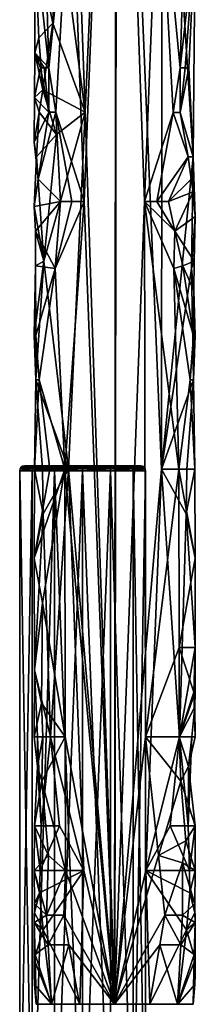
# Model space of a CAD drawing. Extents: x -38 to 76, y -186 to 393.
# Drawn here: x 56 to 67, y 41 to 102 of the extents above; entities that cross this region are included whole.
import ezdxf

# ---------------------------------------------------------------- set-up
doc = ezdxf.new("R2010")
doc.units = 0
doc.header["$MEASUREMENT"] = 0

msp = doc.modelspace()

# ---------------------------------------------------------------- linework, layer by layer
for points in [[(60.176819, 95.964172, -52.155106), (59.183666, 123.668961, -51.599026), (62.138535, 140.276978, -52.499561)], [(62.098587, 140.277008, -42.499641), (59.298347, 112.585876, -43.305477), (60.110535, 90.425102, -42.870384)], [(62.098587, 140.277008, -42.499641), (60.110535, 90.425102, -42.870384), (61.978508, 40.595425, -42.499916)], [(62.018456, 40.595402, -52.49984), (60.176819, 95.964172, -52.155106), (62.138535, 140.276978, -52.499561)], [(61.978508, 40.595425, -42.499916), (63.850761, 90.423935, -42.855442), (62.098587, 140.277008, -42.499641)], [(62.138535, 140.276978, -52.499561), (64.89312, 73.812012, -51.576115), (62.018456, 40.595402, -52.49984)], [(63.850761, 90.423935, -42.855442), (64.707848, 112.57608, -43.283867), (62.098587, 140.277008, -42.499641)], [(62.138535, 140.276978, -52.499561), (64.942459, 123.651154, -51.576019), (64.89312, 73.812012, -51.576115)], [(60.176819, 95.964172, -52.155106), (58.478104, 108.893173, -51.035309), (59.183666, 123.668961, -51.599026)], [(64.942459, 123.651154, -51.576019), (66.86792, 93.191803, -48.64204), (64.89312, 73.812012, -51.576115)], [(66.998703, 107.035027, -47.855042), (66.86792, 93.191803, -48.64204), (64.942459, 123.651154, -51.576019)], [(59.298347, 112.585876, -43.305477), (57.6124, 109.818069, -45.130424), (57.913685, 98.735489, -44.623192)], [(58.354664, 95.965126, -44.079319), (59.298347, 112.585876, -43.305477), (57.913685, 98.735489, -44.623192)], [(60.110535, 90.425102, -42.870384), (59.298347, 112.585876, -43.305477), (58.354664, 95.965126, -44.079319)], [(65.62072, 95.961189, -44.050293), (64.707848, 112.57608, -43.283867), (63.850761, 90.423935, -42.855442)], [(66.069527, 98.729828, -44.590611), (64.707848, 112.57608, -43.283867), (65.62072, 95.961189, -44.050293)], [(66.069527, 98.729828, -44.590611), (66.399033, 109.804497, -45.095322), (64.707848, 112.57608, -43.283867)], [(57.913685, 98.735489, -44.623192), (57.6124, 109.818069, -45.130424), (57.026997, 107.048027, -47.894878)], [(66.998703, 107.035027, -47.855042), (66.399033, 109.804497, -45.095322), (66.069527, 98.729828, -44.590611)], [(57.026997, 107.048027, -47.894878), (58.478104, 108.893173, -51.035309), (58.15617, 101.505608, -50.691177)], [(58.15617, 101.505608, -50.691177), (58.478104, 108.893173, -51.035309), (60.176819, 95.964172, -52.155106)], [(57.026997, 107.048027, -47.894878), (58.15617, 101.505608, -50.691177), (57.296165, 100.58284, -49.182301)], [(57.026997, 107.048027, -47.894878), (57.055012, 99.659576, -46.786343), (57.913685, 98.735489, -44.623192)], [(57.296165, 100.58284, -49.182301), (57.055012, 99.659576, -46.786343), (57.026997, 107.048027, -47.894878)], [(66.998703, 107.035027, -47.855042), (66.069527, 98.729828, -44.590611), (66.362968, 98.729614, -45.052143)], [(66.998703, 107.035027, -47.855042), (66.362968, 98.729614, -45.052143), (66.599281, 98.729416, -45.531502)], [(66.599281, 98.729416, -45.531502), (66.86792, 93.191803, -48.64204), (66.998703, 107.035027, -47.855042)], [(57.296165, 100.58284, -49.182301), (58.15617, 101.505608, -50.691177), (57.547676, 97.350601, -49.770794)], [(57.547676, 97.350601, -49.770794), (58.15617, 101.505608, -50.691177), (60.176819, 95.964172, -52.155106)], [(57.547676, 97.350601, -49.770794), (57.055012, 99.659576, -46.786343), (57.296165, 100.58284, -49.182301)], [(57.030857, 96.889221, -48.036144), (57.055012, 99.659576, -46.786343), (57.547676, 97.350601, -49.770794)], [(57.39146, 98.735886, -45.568287), (57.055012, 99.659576, -46.786343), (57.030857, 96.889221, -48.036144)], [(57.913685, 98.735489, -44.623192), (57.055012, 99.659576, -46.786343), (57.62394, 98.735687, -45.087055)], [(57.62394, 98.735687, -45.087055), (57.055012, 99.659576, -46.786343), (57.39146, 98.735886, -45.568287)], [(57.39146, 98.735886, -45.568287), (57.030857, 96.889221, -48.036144), (57.923073, 95.965332, -44.607449)], [(57.62394, 98.735687, -45.087055), (57.39146, 98.735886, -45.568287), (57.923073, 95.965332, -44.607449)], [(57.913685, 98.735489, -44.623192), (57.62394, 98.735687, -45.087055), (57.923073, 95.965332, -44.607449)], [(58.354664, 95.965126, -44.079319), (57.913685, 98.735489, -44.623192), (57.923073, 95.965332, -44.607449)], [(66.056618, 95.960976, -44.574955), (66.069527, 98.729828, -44.590611), (65.62072, 95.961189, -44.050293)], [(66.362968, 98.729614, -45.052143), (66.069527, 98.729828, -44.590611), (66.056618, 95.960976, -44.574955)], [(66.599281, 98.729416, -45.531502), (66.362968, 98.729614, -45.052143), (66.056618, 95.960976, -44.574955)], [(66.056618, 95.960976, -44.574955), (66.86792, 93.191803, -48.64204), (66.599281, 98.729416, -45.531502)], [(57.030857, 96.889221, -48.036144), (57.547676, 97.350601, -49.770794), (57.319542, 95.965736, -49.254799)], [(57.547676, 97.350601, -49.770794), (58.38475, 94.580139, -50.953152), (57.319542, 95.965736, -49.254799)], [(60.176819, 95.964172, -52.155106), (58.38475, 94.580139, -50.953152), (57.547676, 97.350601, -49.770794)], [(57.923073, 95.965332, -44.607449), (57.030857, 96.889221, -48.036144), (57.007614, 94.119179, -47.235825)], [(57.030857, 96.889221, -48.036144), (57.319542, 95.965736, -49.254799), (57.007614, 94.119179, -47.235825)], [(57.007614, 94.119179, -47.235825), (57.319542, 95.965736, -49.254799), (57.141705, 93.195793, -48.680897)], [(57.007614, 94.119179, -47.235825), (57.252045, 91.810822, -45.93153), (57.923073, 95.965332, -44.607449)], [(57.319542, 95.965736, -49.254799), (58.38475, 94.580139, -50.953152), (57.141705, 93.195793, -48.680897)], [(57.923073, 95.965332, -44.607449), (57.252045, 91.810822, -45.93153), (58.354664, 95.965126, -44.079319)], [(58.354664, 95.965126, -44.079319), (57.252045, 91.810822, -45.93153), (58.629078, 90.425529, -43.806412)], [(59.134426, 73.812119, -51.599121), (57.602425, 86.733109, -49.882355), (60.176819, 95.964172, -52.155106)], [(57.602425, 86.733109, -49.882355), (58.38475, 94.580139, -50.953152), (60.176819, 95.964172, -52.155106)], [(60.110535, 90.425102, -42.870384), (58.354664, 95.965126, -44.079319), (59.345802, 90.425308, -43.262142)], [(59.345802, 90.425308, -43.262142), (58.354664, 95.965126, -44.079319), (58.629078, 90.425529, -43.806412)], [(59.134426, 73.812119, -51.599121), (60.176819, 95.964172, -52.155106), (62.018456, 40.595402, -52.49984)], [(64.618599, 90.423714, -43.241077), (65.62072, 95.961189, -44.050293), (63.850761, 90.423935, -42.855442)], [(64.618599, 90.423714, -43.241077), (66.547752, 93.191917, -45.421795), (65.62072, 95.961189, -44.050293)], [(65.62072, 95.961189, -44.050293), (66.547752, 93.191917, -45.421795), (66.056618, 95.960976, -44.574955)], [(66.056618, 95.960976, -44.574955), (66.547752, 93.191917, -45.421795), (66.86792, 93.191803, -48.64204)], [(57.141705, 93.195793, -48.680897), (58.38475, 94.580139, -50.953152), (57.602425, 86.733109, -49.882355)], [(57.141705, 93.195793, -48.680897), (57.252045, 91.810822, -45.93153), (57.007614, 94.119179, -47.235825)], [(57.602425, 86.733109, -49.882355), (57.004333, 90.118256, -47.271828), (57.141705, 93.195793, -48.680897)], [(57.004333, 90.118256, -47.271828), (57.252045, 91.810822, -45.93153), (57.141705, 93.195793, -48.680897)], [(65.339653, 90.4235, -43.779602), (66.547752, 93.191917, -45.421795), (64.618599, 90.423714, -43.241077)], [(64.89312, 73.812012, -51.576115), (66.86792, 93.191803, -48.64204), (66.761162, 86.270035, -49.021156)], [(66.734566, 91.807442, -45.89365), (66.547752, 93.191917, -45.421795), (65.339653, 90.4235, -43.779602)], [(66.86792, 93.191803, -48.64204), (66.547752, 93.191917, -45.421795), (66.734566, 91.807442, -45.89365)], [(66.86792, 93.191803, -48.64204), (66.734566, 91.807442, -45.89365), (66.877106, 91.038345, -46.401382)], [(66.761162, 86.270035, -49.021156), (66.86792, 93.191803, -48.64204), (66.998779, 89.500175, -47.463001)], [(66.86792, 93.191803, -48.64204), (66.877106, 91.038345, -46.401382), (66.998779, 89.500175, -47.463001)], [(58.629078, 90.425529, -43.806412), (57.252045, 91.810822, -45.93153), (57.004333, 90.118256, -47.271828)], [(66.877106, 91.038345, -46.401382), (66.734566, 91.807442, -45.89365), (65.339653, 90.4235, -43.779602)], [(65.732765, 88.57753, -44.174831), (66.877106, 91.038345, -46.401382), (65.339653, 90.4235, -43.779602)], [(66.998779, 89.500175, -47.463001), (66.877106, 91.038345, -46.401382), (65.732765, 88.57753, -44.174831)], [(58.629078, 90.425529, -43.806412), (57.004333, 90.118256, -47.271828), (57.086548, 88.57959, -46.567192)], [(57.086548, 88.57959, -46.567192), (57.004333, 90.118256, -47.271828), (57.602425, 86.733109, -49.882355)], [(58.629078, 90.425529, -43.806412), (57.086548, 88.57959, -46.567192), (58.30336, 86.271515, -44.131405)], [(58.629078, 90.425529, -43.806412), (58.30336, 86.271515, -44.131405), (59.345802, 90.425308, -43.262142)], [(59.345802, 90.425308, -43.262142), (58.30336, 86.271515, -44.131405), (60.110535, 90.425102, -42.870384)], [(60.110535, 90.425102, -42.870384), (58.30336, 86.271515, -44.131405), (58.902168, 73.812141, -43.573284)], [(61.978508, 40.595425, -42.499916), (60.110535, 90.425102, -42.870384), (58.902168, 73.812141, -43.573284)], [(61.978508, 40.595425, -42.499916), (63.902588, 57.203964, -42.876869), (63.850761, 90.423935, -42.855442)], [(63.850761, 90.423935, -42.855442), (63.902588, 57.203964, -42.876869), (65.985382, 73.812004, -44.483994)], [(65.985382, 73.812004, -44.483994), (65.666214, 86.270264, -44.10199), (63.850761, 90.423935, -42.855442)], [(63.850761, 90.423935, -42.855442), (65.732765, 88.57753, -44.174831), (64.618599, 90.423714, -43.241077)], [(65.666214, 86.270264, -44.10199), (65.732765, 88.57753, -44.174831), (63.850761, 90.423935, -42.855442)], [(64.618599, 90.423714, -43.241077), (65.732765, 88.57753, -44.174831), (65.339653, 90.4235, -43.779602)], [(66.998779, 89.500175, -47.463001), (65.732765, 88.57753, -44.174831), (66.928352, 86.731529, -46.666771)], [(66.761162, 86.270035, -49.021156), (66.998779, 89.500175, -47.463001), (66.928352, 86.731529, -46.666771)], [(57.091282, 86.425529, -46.540169), (57.086548, 88.57959, -46.567192), (57.602425, 86.733109, -49.882355)], [(58.30336, 86.271515, -44.131405), (57.086548, 88.57959, -46.567192), (57.091282, 86.425529, -46.540169)], [(66.22612, 86.423958, -44.830662), (65.732765, 88.57753, -44.174831), (65.666214, 86.270264, -44.10199)], [(66.928352, 86.731529, -46.666771), (65.732765, 88.57753, -44.174831), (66.22612, 86.423958, -44.830662)], [(57.013477, 82.118011, -47.894882), (57.602425, 86.733109, -49.882355), (57.107315, 79.349152, -48.541504)], [(57.013477, 82.118011, -47.894882), (57.091282, 86.425529, -46.540169), (57.602425, 86.733109, -49.882355)], [(57.10165, 82.118011, -46.486217), (57.091282, 86.425529, -46.540169), (57.013477, 82.118011, -47.894882)], [(58.30336, 86.271515, -44.131405), (57.091282, 86.425529, -46.540169), (57.10165, 82.118011, -46.486217)], [(57.307034, 79.349159, -45.768387), (58.30336, 86.271515, -44.131405), (57.10165, 82.118011, -46.486217)], [(57.107315, 79.349152, -48.541504), (57.602425, 86.733109, -49.882355), (59.134426, 73.812119, -51.599121)], [(58.902168, 73.812141, -43.573284), (58.30336, 86.271515, -44.131405), (57.307034, 79.349159, -45.768387)], [(64.89312, 73.812012, -51.576115), (66.761162, 86.270035, -49.021156), (66.896027, 79.348663, -48.502399)], [(66.22612, 86.423958, -44.830662), (65.666214, 86.270264, -44.10199), (66.885658, 82.117119, -46.447132)], [(66.674156, 79.348679, -45.730965), (65.666214, 86.270264, -44.10199), (65.985382, 73.812004, -44.483994)], [(66.885658, 82.117119, -46.447132), (65.666214, 86.270264, -44.10199), (66.674156, 79.348679, -45.730965)], [(66.928352, 86.731529, -46.666771), (66.22612, 86.423958, -44.830662), (66.904854, 84.885757, -48.460575)], [(66.904854, 84.885757, -48.460575), (66.22612, 86.423958, -44.830662), (66.885658, 82.117119, -46.447132)], [(66.761162, 86.270035, -49.021156), (66.928352, 86.731529, -46.666771), (66.904854, 84.885757, -48.460575)], [(66.896027, 79.348663, -48.502399), (66.761162, 86.270035, -49.021156), (66.904854, 84.885757, -48.460575)], [(66.985085, 82.117111, -47.855045), (66.904854, 84.885757, -48.460575), (66.885658, 82.117119, -46.447132)], [(66.896027, 79.348663, -48.502399), (66.904854, 84.885757, -48.460575), (66.985085, 82.117111, -47.855045)], [(57.10165, 82.118011, -46.486217), (57.013477, 82.118011, -47.894882), (57.107315, 79.349152, -48.541504)], [(57.307034, 79.349159, -45.768387), (57.10165, 82.118011, -46.486217), (57.107315, 79.349152, -48.541504)], [(66.896027, 79.348663, -48.502399), (66.885658, 82.117119, -46.447132), (66.674156, 79.348679, -45.730965)], [(66.985085, 82.117111, -47.855045), (66.885658, 82.117119, -46.447132), (66.896027, 79.348663, -48.502399)], [(57.985535, 73.812157, -44.515953), (57.307034, 79.349159, -45.768387), (57.019775, 73.812164, -47.02803)], [(57.307034, 79.349159, -45.768387), (57.107315, 79.349152, -48.541504), (57.019775, 73.812164, -47.02803)], [(57.019775, 73.812164, -47.02803), (57.107315, 79.349152, -48.541504), (57.528717, 73.812157, -49.742619)], [(57.528717, 73.812157, -49.742619), (57.107315, 79.349152, -48.541504), (59.134426, 73.812119, -51.599121)], [(58.902168, 73.812141, -43.573284), (57.307034, 79.349159, -45.768387), (57.985535, 73.812157, -44.515953)], [(64.89312, 73.812012, -51.576115), (66.896027, 79.348663, -48.502399), (66.483948, 73.811981, -49.706844)], [(66.971184, 73.811981, -46.988277), (66.674156, 79.348679, -45.730965), (65.985382, 73.812004, -44.483994)], [(66.483948, 73.811981, -49.706844), (66.896027, 79.348663, -48.502399), (66.971184, 73.811981, -46.988277)], [(66.896027, 79.348663, -48.502399), (66.674156, 79.348679, -45.730965), (66.971184, 73.811981, -46.988277)], [(56.291134, 73.991249, 48.340351), (56.196465, 73.926208, 46.620739), (56.19632, 73.926132, 48.361965)], [(57.027805, 73.991241, 49.870117), (56.291134, 73.991249, 48.340351), (56.19632, 73.926132, 48.361965)], [(57.027805, 73.991241, 49.870117), (56.19632, 73.926132, 48.361965), (56.951683, 73.926125, 49.930832)], [(56.291279, 73.991325, 46.642334), (56.952087, 73.926346, 45.051804), (56.196465, 73.926208, 46.620739)], [(56.291134, 73.991249, 48.340351), (56.291279, 73.991325, 46.642334), (56.196465, 73.926208, 46.620739)], [(56.291134, 73.991249, 48.340351), (56.403152, 74.014061, 48.314743), (56.40329, 74.01413, 46.667931)], [(56.291134, 73.991249, 48.340351), (56.40329, 74.01413, 46.667931), (56.291279, 73.991325, 46.642334)], [(56.291134, 73.991249, 48.340351), (57.117523, 74.014046, 49.7985), (56.403152, 74.014061, 48.314743)], [(57.027805, 73.991241, 49.870117), (57.117523, 74.014046, 49.7985), (56.291134, 73.991249, 48.340351)], [(56.291279, 73.991325, 46.642334), (56.40329, 74.01413, 46.667931), (57.028202, 73.991463, 45.112503)], [(56.291279, 73.991325, 46.642334), (57.028202, 73.991463, 45.112503), (56.952087, 73.926346, 45.051804)], [(56.403152, 74.014061, 48.314743), (63.618622, 74.014732, 46.667599), (56.40329, 74.01413, 46.667931)], [(57.117523, 74.014046, 49.7985), (63.618622, 74.014732, 46.667599), (56.403152, 74.014061, 48.314743)], [(56.40329, 74.01413, 46.667931), (63.618622, 74.014732, 46.667599), (62.904251, 74.01474, 45.183842)], [(56.40329, 74.01413, 46.667931), (62.904251, 74.01474, 45.183842), (57.117905, 74.014259, 45.184105)], [(57.028202, 73.991463, 45.112503), (56.40329, 74.01413, 46.667931), (57.117905, 74.014259, 45.184105)], [(58.355186, 73.991302, 50.928692), (57.027805, 73.991241, 49.870117), (56.951683, 73.926125, 49.930832)], [(58.355186, 73.991302, 50.928692), (56.951683, 73.926125, 49.930832), (58.312969, 73.926186, 51.016411)], [(57.028202, 73.991463, 45.112503), (58.313557, 73.926514, 43.966103), (56.952087, 73.926346, 45.051804)], [(58.355186, 73.991302, 50.928692), (57.117523, 74.014046, 49.7985), (57.027805, 73.991241, 49.870117)], [(57.028202, 73.991463, 45.112503), (57.117905, 74.014259, 45.184105), (58.405556, 74.014412, 44.157215)], [(57.028202, 73.991463, 45.112503), (58.405556, 74.014412, 44.157215), (58.355759, 73.991615, 44.053802)], [(57.028202, 73.991463, 45.112503), (58.355759, 73.991615, 44.053802), (58.313557, 73.926514, 43.966103)], [(57.117523, 74.014046, 49.7985), (62.90387, 74.014534, 49.798237), (63.618622, 74.014732, 46.667599)], [(57.117523, 74.014046, 49.7985), (61.616215, 74.014374, 50.825127), (62.90387, 74.014534, 49.798237)], [(57.117523, 74.014046, 49.7985), (58.404999, 74.014107, 50.825275), (61.616215, 74.014374, 50.825127)], [(58.355186, 73.991302, 50.928692), (58.404999, 74.014107, 50.825275), (57.117523, 74.014046, 49.7985)], [(57.117905, 74.014259, 45.184105), (62.904251, 74.01474, 45.183842), (61.616772, 74.014679, 44.157066)], [(57.117905, 74.014259, 45.184105), (61.616772, 74.014679, 44.157066), (60.011196, 74.014565, 43.790691)], [(57.117905, 74.014259, 45.184105), (60.011196, 74.014565, 43.790691), (58.405556, 74.014412, 44.157215)], [(58.355186, 73.991302, 50.928692), (58.312969, 73.926186, 51.016411), (60.010555, 73.926308, 51.403782)], [(58.355759, 73.991615, 44.053802), (60.011211, 73.926666, 43.578571), (58.313557, 73.926514, 43.966103)], [(58.355186, 73.991302, 50.928692), (60.010571, 73.991425, 51.306465), (60.010578, 74.014229, 51.19165)], [(58.355186, 73.991302, 50.928692), (60.010578, 74.014229, 51.19165), (58.404999, 74.014107, 50.825275)], [(58.355186, 73.991302, 50.928692), (60.010555, 73.926308, 51.403782), (60.010571, 73.991425, 51.306465)], [(58.355759, 73.991615, 44.053802), (60.011196, 74.014565, 43.790691), (60.011204, 73.991776, 43.67588)], [(58.355759, 73.991615, 44.053802), (58.405556, 74.014412, 44.157215), (60.011196, 74.014565, 43.790691)], [(58.355759, 73.991615, 44.053802), (60.011204, 73.991776, 43.67588), (60.011211, 73.926666, 43.578571)], [(58.404999, 74.014107, 50.825275), (60.010578, 74.014229, 51.19165), (61.616215, 74.014374, 50.825127)], [(61.666016, 73.991577, 50.928539), (60.010571, 73.991425, 51.306465), (60.010555, 73.926308, 51.403782)], [(61.666016, 73.991577, 50.928539), (60.010555, 73.926308, 51.403782), (61.708206, 73.926468, 51.016254)], [(61.666016, 73.991577, 50.928539), (60.010578, 74.014229, 51.19165), (60.010571, 73.991425, 51.306465)], [(61.666016, 73.991577, 50.928539), (61.616215, 74.014374, 50.825127), (60.010578, 74.014229, 51.19165)], [(60.011196, 74.014565, 43.790691), (61.616772, 74.014679, 44.157066), (60.011204, 73.991776, 43.67588)], [(61.666588, 73.991898, 44.053654), (60.011204, 73.991776, 43.67588), (61.616772, 74.014679, 44.157066)], [(61.666588, 73.991898, 44.053654), (60.011211, 73.926666, 43.578571), (60.011204, 73.991776, 43.67588)], [(61.666588, 73.991898, 44.053654), (61.708794, 73.926796, 43.965946), (60.011211, 73.926666, 43.578571)], [(62.993572, 73.991737, 49.869843), (62.90387, 74.014534, 49.798237), (61.616215, 74.014374, 50.825127)], [(62.993572, 73.991737, 49.869843), (61.616215, 74.014374, 50.825127), (61.666016, 73.991577, 50.928539)], [(61.666588, 73.991898, 44.053654), (61.616772, 74.014679, 44.157066), (62.904251, 74.01474, 45.183842)], [(62.993572, 73.991737, 49.869843), (61.666016, 73.991577, 50.928539), (61.708206, 73.926468, 51.016254)], [(61.666588, 73.991898, 44.053654), (62.904251, 74.01474, 45.183842), (62.993969, 73.991959, 45.112228)], [(61.666588, 73.991898, 44.053654), (62.993969, 73.991959, 45.112228), (63.07008, 73.926857, 45.051521)], [(61.666588, 73.991898, 44.053654), (63.07008, 73.926857, 45.051521), (61.708794, 73.926796, 43.965946)], [(62.993572, 73.991737, 49.869843), (61.708206, 73.926468, 51.016254), (63.069675, 73.926636, 49.930553)], [(62.90387, 74.014534, 49.798237), (63.618484, 74.014656, 48.314411), (63.618622, 74.014732, 46.667599)], [(63.730495, 73.991867, 48.340012), (63.618484, 74.014656, 48.314411), (62.90387, 74.014534, 49.798237)], [(63.730495, 73.991867, 48.340012), (62.90387, 74.014534, 49.798237), (62.993572, 73.991737, 49.869843)], [(62.993969, 73.991959, 45.112228), (62.904251, 74.01474, 45.183842), (63.618622, 74.014732, 46.667599)], [(63.730495, 73.991867, 48.340012), (62.993572, 73.991737, 49.869843), (63.825302, 73.926765, 48.361614)], [(63.825302, 73.926765, 48.361614), (62.993572, 73.991737, 49.869843), (63.069675, 73.926636, 49.930553)], [(62.993969, 73.991959, 45.112228), (63.618622, 74.014732, 46.667599), (63.73064, 73.991951, 46.641994)], [(62.993969, 73.991959, 45.112228), (63.73064, 73.991951, 46.641994), (63.825447, 73.926849, 46.620392)], [(62.993969, 73.991959, 45.112228), (63.825447, 73.926849, 46.620392), (63.07008, 73.926857, 45.051521)], [(63.73064, 73.991951, 46.641994), (63.618622, 74.014732, 46.667599), (63.618484, 74.014656, 48.314411)], [(63.73064, 73.991951, 46.641994), (63.618484, 74.014656, 48.314411), (63.730495, 73.991867, 48.340012)], [(63.73064, 73.991951, 46.641994), (63.730495, 73.991867, 48.340012), (63.825302, 73.926765, 48.361614)], [(63.73064, 73.991951, 46.641994), (63.825302, 73.926765, 48.361614), (63.825447, 73.926849, 46.620392)], [(56.108562, 29.308256, 48.385292), (56.880924, 29.308247, 49.989365), (56.1106, 73.713989, 48.381588)], [(56.108707, 29.308338, 46.604862), (56.108562, 29.308256, 48.385292), (56.1106, 73.713989, 48.381588)], [(56.108707, 29.308338, 46.604862), (56.110744, 73.714073, 46.601158), (56.883381, 73.714211, 44.997017)], [(56.881344, 29.308475, 45.000721), (56.108707, 29.308338, 46.604862), (56.883381, 73.714211, 44.997017)], [(56.108707, 29.308338, 46.604862), (56.1106, 73.713989, 48.381588), (56.110744, 73.714073, 46.601158)], [(56.132904, 73.828804, 48.37648), (56.110744, 73.714073, 46.601158), (56.1106, 73.713989, 48.381588)], [(56.900768, 73.828796, 49.971348), (56.132904, 73.828804, 48.37648), (56.1106, 73.713989, 48.381588)], [(56.900768, 73.828796, 49.971348), (56.1106, 73.713989, 48.381588), (56.882961, 73.713982, 49.985661)], [(56.880924, 29.308247, 49.989365), (56.882961, 73.713982, 49.985661), (56.1106, 73.713989, 48.381588)], [(56.133049, 73.828888, 46.606251), (56.883381, 73.714211, 44.997017), (56.110744, 73.714073, 46.601158)], [(56.132904, 73.828804, 48.37648), (56.133049, 73.828888, 46.606251), (56.110744, 73.714073, 46.601158)], [(56.19632, 73.926132, 48.361965), (56.133049, 73.828888, 46.606251), (56.132904, 73.828804, 48.37648)], [(56.951683, 73.926125, 49.930832), (56.19632, 73.926132, 48.361965), (56.132904, 73.828804, 48.37648)], [(56.951683, 73.926125, 49.930832), (56.132904, 73.828804, 48.37648), (56.900768, 73.828796, 49.971348)], [(56.196465, 73.926208, 46.620739), (56.90118, 73.829025, 45.011307), (56.133049, 73.828888, 46.606251)], [(56.19632, 73.926132, 48.361965), (56.196465, 73.926208, 46.620739), (56.133049, 73.828888, 46.606251)], [(56.133049, 73.828888, 46.606251), (56.90118, 73.829025, 45.011307), (56.883381, 73.714211, 44.997017)], [(56.196465, 73.926208, 46.620739), (56.952087, 73.926346, 45.051804), (56.90118, 73.829025, 45.011307)], [(56.880924, 29.308247, 49.989365), (58.274849, 73.714043, 51.095642), (56.882961, 73.713982, 49.985661)], [(56.880924, 29.308247, 49.989365), (58.272812, 29.308311, 51.099342), (58.274849, 73.714043, 51.095642)], [(56.881344, 29.308475, 45.000721), (56.883381, 73.714211, 44.997017), (58.275452, 73.714378, 43.886909)], [(58.273415, 29.308641, 43.890614), (56.881344, 29.308475, 45.000721), (58.275452, 73.714378, 43.886909)], [(58.284756, 73.828865, 51.075027), (56.882961, 73.713982, 49.985661), (58.274849, 73.714043, 51.095642)], [(58.284756, 73.828865, 51.075027), (56.900768, 73.828796, 49.971348), (56.882961, 73.713982, 49.985661)], [(56.90118, 73.829025, 45.011307), (58.275452, 73.714378, 43.886909), (56.883381, 73.714211, 44.997017)], [(58.312969, 73.926186, 51.016411), (56.951683, 73.926125, 49.930832), (56.900768, 73.828796, 49.971348)], [(58.312969, 73.926186, 51.016411), (56.900768, 73.828796, 49.971348), (58.284756, 73.828865, 51.075027)], [(56.952087, 73.926346, 45.051804), (58.285351, 73.829193, 43.907501), (56.90118, 73.829025, 45.011307)], [(56.90118, 73.829025, 45.011307), (58.285351, 73.829193, 43.907501), (58.275452, 73.714378, 43.886909)], [(56.952087, 73.926346, 45.051804), (58.313557, 73.926514, 43.966103), (58.285351, 73.829193, 43.907501)], [(57.985535, 73.812157, -44.515953), (57.019775, 73.812164, -47.02803), (57.005444, 68.275574, -47.219177)], [(57.019775, 73.812164, -47.02803), (57.570091, 71.043808, -49.823349), (57.005444, 68.275574, -47.219177)], [(57.985535, 73.812157, -44.515953), (57.005444, 68.275574, -47.219177), (58.902168, 73.812141, -43.573284)], [(58.902168, 73.812141, -43.573284), (57.005444, 68.275574, -47.219177), (57.531635, 65.507523, -45.251656)], [(57.528717, 73.812157, -49.742619), (57.570091, 71.043808, -49.823349), (57.019775, 73.812164, -47.02803)], [(59.134426, 73.812119, -51.599121), (57.570091, 71.043808, -49.823349), (57.528717, 73.812157, -49.742619)], [(58.902168, 73.812141, -43.573284), (57.531635, 65.507523, -45.251656), (58.937977, 57.203659, -43.545708)], [(58.010025, 57.203663, -50.515869), (57.570091, 71.043808, -49.823349), (59.134426, 73.812119, -51.599121)], [(59.134426, 73.812119, -51.599121), (60.093796, 48.899879, -52.12294), (58.010025, 57.203663, -50.515869)], [(58.272812, 29.308311, 51.099342), (60.008507, 29.308439, 51.495415), (60.010544, 73.714172, 51.491714)], [(58.272812, 29.308311, 51.099342), (60.010544, 73.714172, 51.491714), (58.274849, 73.714043, 51.095642)], [(60.009171, 29.308805, 43.494381), (58.273415, 29.308641, 43.890614), (58.275452, 73.714378, 43.886909)], [(58.284756, 73.828865, 51.075027), (58.274849, 73.714043, 51.095642), (60.010544, 73.714172, 51.491714)], [(58.285351, 73.829193, 43.907501), (60.011208, 73.714539, 43.490681), (58.275452, 73.714378, 43.886909)], [(60.009171, 29.308805, 43.494381), (58.275452, 73.714378, 43.886909), (60.011208, 73.714539, 43.490681)], [(58.312969, 73.926186, 51.016411), (58.284756, 73.828865, 51.075027), (60.010548, 73.828987, 51.468899)], [(58.284756, 73.828865, 51.075027), (60.010544, 73.714172, 51.491714), (60.010548, 73.828987, 51.468899)], [(58.313557, 73.926514, 43.966103), (60.011211, 73.829353, 43.513474), (58.285351, 73.829193, 43.907501)], [(58.285351, 73.829193, 43.907501), (60.011211, 73.829353, 43.513474), (60.011208, 73.714539, 43.490681)], [(58.312969, 73.926186, 51.016411), (60.010548, 73.828987, 51.468899), (60.010555, 73.926308, 51.403782)], [(58.313557, 73.926514, 43.966103), (60.011211, 73.926666, 43.578571), (60.011211, 73.829353, 43.513474)], [(58.902168, 73.812141, -43.573284), (58.937977, 57.203659, -43.545708), (61.978508, 40.595425, -42.499916)], [(62.018456, 40.595402, -52.49984), (60.093796, 48.899879, -52.12294), (59.134426, 73.812119, -51.599121)], [(60.008507, 29.308439, 51.495415), (61.7463, 73.714333, 51.095482), (60.010544, 73.714172, 51.491714)], [(60.008507, 29.308439, 51.495415), (61.744263, 29.308601, 51.099186), (61.7463, 73.714333, 51.095482)], [(61.744865, 29.308931, 43.890453), (60.009171, 29.308805, 43.494381), (60.011208, 73.714539, 43.490681)], [(61.736404, 73.829147, 51.074871), (60.010544, 73.714172, 51.491714), (61.7463, 73.714333, 51.095482)], [(61.736404, 73.829147, 51.074871), (60.010548, 73.828987, 51.468899), (60.010544, 73.714172, 51.491714)], [(61.708206, 73.926468, 51.016254), (60.010555, 73.926308, 51.403782), (60.010548, 73.828987, 51.468899)], [(61.708206, 73.926468, 51.016254), (60.010548, 73.828987, 51.468899), (61.736404, 73.829147, 51.074871)], [(61.737, 73.829475, 43.907345), (61.746902, 73.714668, 43.886749), (60.011208, 73.714539, 43.490681)], [(61.737, 73.829475, 43.907345), (60.011208, 73.714539, 43.490681), (60.011211, 73.829353, 43.513474)], [(61.744865, 29.308931, 43.890453), (60.011208, 73.714539, 43.490681), (61.746902, 73.714668, 43.886749)], [(61.708794, 73.926796, 43.965946), (60.011211, 73.829353, 43.513474), (60.011211, 73.926666, 43.578571)], [(61.708794, 73.926796, 43.965946), (61.737, 73.829475, 43.907345), (60.011211, 73.829353, 43.513474)], [(63.069675, 73.926636, 49.930553), (61.708206, 73.926468, 51.016254), (61.736404, 73.829147, 51.074871)], [(61.708794, 73.926796, 43.965946), (63.07008, 73.926857, 45.051521), (63.120987, 73.829544, 45.011024)], [(61.708794, 73.926796, 43.965946), (63.120987, 73.829544, 45.011024), (61.737, 73.829475, 43.907345)], [(63.069675, 73.926636, 49.930553), (61.736404, 73.829147, 51.074871), (63.120575, 73.829315, 49.971066)], [(63.120575, 73.829315, 49.971066), (61.736404, 73.829147, 51.074871), (61.7463, 73.714333, 51.095482)], [(61.737, 73.829475, 43.907345), (63.120987, 73.829544, 45.011024), (63.13879, 73.714729, 44.996731)], [(61.737, 73.829475, 43.907345), (63.13879, 73.714729, 44.996731), (61.746902, 73.714668, 43.886749)], [(61.744263, 29.308601, 51.099186), (63.136333, 29.308767, 49.989079), (61.7463, 73.714333, 51.095482)], [(63.136753, 29.308996, 45.000431), (61.744865, 29.308931, 43.890453), (61.746902, 73.714668, 43.886749)], [(63.120575, 73.829315, 49.971066), (61.7463, 73.714333, 51.095482), (63.138371, 73.7145, 49.985374)], [(63.136333, 29.308767, 49.989079), (63.138371, 73.7145, 49.985374), (61.7463, 73.714333, 51.095482)], [(63.136753, 29.308996, 45.000431), (61.746902, 73.714668, 43.886749), (63.13879, 73.714729, 44.996731)], [(64.89312, 73.812012, -51.576115), (63.939823, 48.900005, -52.107574), (62.018456, 40.595402, -52.49984)], [(63.825302, 73.926765, 48.361614), (63.069675, 73.926636, 49.930553), (63.120575, 73.829315, 49.971066)], [(63.07008, 73.926857, 45.051521), (63.825447, 73.926849, 46.620392), (63.120987, 73.829544, 45.011024)], [(63.825302, 73.926765, 48.361614), (63.120575, 73.829315, 49.971066), (63.888706, 73.829453, 48.376122)], [(63.888706, 73.829453, 48.376122), (63.120575, 73.829315, 49.971066), (63.138371, 73.7145, 49.985374)], [(63.120987, 73.829544, 45.011024), (63.825447, 73.926849, 46.620392), (63.888851, 73.829536, 46.605896)], [(63.120987, 73.829544, 45.011024), (63.911152, 73.714722, 46.600803), (63.13879, 73.714729, 44.996731)], [(63.120987, 73.829544, 45.011024), (63.888851, 73.829536, 46.605896), (63.911152, 73.714722, 46.600803)], [(63.136333, 29.308767, 49.989079), (63.90897, 29.308907, 48.384933), (63.138371, 73.7145, 49.985374)], [(63.136753, 29.308996, 45.000431), (63.13879, 73.714729, 44.996731), (63.911152, 73.714722, 46.600803)], [(63.909115, 29.308989, 46.604504), (63.136753, 29.308996, 45.000431), (63.911152, 73.714722, 46.600803)], [(63.888706, 73.829453, 48.376122), (63.138371, 73.7145, 49.985374), (63.911007, 73.714638, 48.381233)], [(63.90897, 29.308907, 48.384933), (63.911007, 73.714638, 48.381233), (63.138371, 73.7145, 49.985374)], [(63.825447, 73.926849, 46.620392), (63.825302, 73.926765, 48.361614), (63.888706, 73.829453, 48.376122)], [(63.825447, 73.926849, 46.620392), (63.888706, 73.829453, 48.376122), (63.888851, 73.829536, 46.605896)], [(63.888851, 73.829536, 46.605896), (63.888706, 73.829453, 48.376122), (63.911007, 73.714638, 48.381233)], [(63.888851, 73.829536, 46.605896), (63.911007, 73.714638, 48.381233), (63.911152, 73.714722, 46.600803)], [(63.902588, 57.203964, -42.876869), (66.000572, 62.739914, -44.50391), (65.985382, 73.812004, -44.483994)], [(63.90897, 29.308907, 48.384933), (63.911152, 73.714722, 46.600803), (63.911007, 73.714638, 48.381233)], [(63.90897, 29.308907, 48.384933), (63.909115, 29.308989, 46.604504), (63.911152, 73.714722, 46.600803)], [(66.009872, 57.20401, -50.48391), (63.939823, 48.900005, -52.107574), (64.89312, 73.812012, -51.576115)], [(64.89312, 73.812012, -51.576115), (66.443222, 71.043839, -49.787903), (66.009872, 57.20401, -50.48391)], [(66.483948, 73.811981, -49.706844), (66.443222, 71.043839, -49.787903), (64.89312, 73.812012, -51.576115)], [(66.000572, 62.739914, -44.50391), (66.987152, 68.275787, -47.179302), (65.985382, 73.812004, -44.483994)], [(66.987152, 68.275787, -47.179302), (66.971184, 73.811981, -46.988277), (65.985382, 73.812004, -44.483994)], [(66.987152, 68.275787, -47.179302), (66.443222, 71.043839, -49.787903), (66.971184, 73.811981, -46.988277)], [(66.971184, 73.811981, -46.988277), (66.443222, 71.043839, -49.787903), (66.483948, 73.811981, -49.706844)], [(57.005444, 68.275574, -47.219177), (57.570091, 71.043808, -49.823349), (57.021645, 61.355507, -47.987305)], [(57.021645, 61.355507, -47.987305), (57.570091, 71.043808, -49.823349), (58.010025, 57.203663, -50.515869)], [(66.009872, 57.20401, -50.48391), (66.443222, 71.043839, -49.787903), (66.996399, 62.739891, -47.388855)], [(66.996399, 62.739891, -47.388855), (66.443222, 71.043839, -49.787903), (66.987152, 68.275787, -47.179302)], [(57.005444, 68.275574, -47.219177), (57.021645, 61.355507, -47.987305), (57.531635, 65.507523, -45.251656)], [(66.000572, 62.739914, -44.50391), (66.996399, 62.739891, -47.388855), (66.987152, 68.275787, -47.179302)], [(57.021645, 61.355507, -47.987305), (57.463619, 59.279545, -45.392715), (57.531635, 65.507523, -45.251656)], [(57.531635, 65.507523, -45.251656), (57.463619, 59.279545, -45.392715), (58.937977, 57.203659, -43.545708)], [(66.008324, 57.204018, -44.51387), (66.000572, 62.739914, -44.50391), (63.902588, 57.203964, -42.876869)], [(66.008324, 57.204018, -44.51387), (66.911087, 59.971947, -46.572586), (66.000572, 62.739914, -44.50391)], [(66.911087, 59.971947, -46.572586), (66.996399, 62.739891, -47.388855), (66.000572, 62.739914, -44.50391)], [(66.009872, 57.20401, -50.48391), (66.996399, 62.739891, -47.388855), (66.997765, 59.971947, -47.493744)], [(66.997765, 59.971947, -47.493744), (66.996399, 62.739891, -47.388855), (66.911087, 59.971947, -46.572586)], [(56.999092, 57.20359, -47.602783), (57.021645, 61.355507, -47.987305), (57.21682, 57.203583, -48.962627)], [(56.999092, 57.20359, -47.602783), (57.463619, 59.279545, -45.392715), (57.021645, 61.355507, -47.987305)], [(57.21682, 57.203583, -48.962627), (57.021645, 61.355507, -47.987305), (58.010025, 57.203663, -50.515869)], [(66.997498, 57.204098, -47.562843), (66.911087, 59.971947, -46.572586), (66.008324, 57.204018, -44.51387)], [(66.009872, 57.20401, -50.48391), (66.997765, 59.971947, -47.493744), (66.974724, 59.049362, -47.979641)], [(66.974724, 59.049362, -47.979641), (66.911087, 59.971947, -46.572586), (66.997498, 57.204098, -47.562843)], [(66.997765, 59.971947, -47.493744), (66.911087, 59.971947, -46.572586), (66.974724, 59.049362, -47.979641)], [(57.543903, 57.203583, -45.228291), (57.463619, 59.279545, -45.392715), (56.999092, 57.20359, -47.602783)], [(58.937977, 57.203659, -43.545708), (57.463619, 59.279545, -45.392715), (57.543903, 57.203583, -45.228291)], [(66.009872, 57.20401, -50.48391), (66.974724, 59.049362, -47.979641), (66.790741, 57.203995, -48.924377)], [(66.790741, 57.203995, -48.924377), (66.974724, 59.049362, -47.979641), (66.997498, 57.204098, -47.562843)], [(57.21682, 57.203583, -48.962627), (57.204632, 55.358322, -46.07795), (56.999092, 57.20359, -47.602783)], [(57.204632, 55.358322, -46.07795), (57.543903, 57.203583, -45.228291), (56.999092, 57.20359, -47.602783)], [(57.448265, 51.667782, -49.572895), (57.204632, 55.358322, -46.07795), (57.21682, 57.203583, -48.962627)], [(57.471546, 54.435738, -45.376373), (57.543903, 57.203583, -45.228291), (57.204632, 55.358322, -46.07795)], [(57.21682, 57.203583, -48.962627), (58.010025, 57.203663, -50.515869), (57.448265, 51.667782, -49.572895)], [(57.448265, 51.667782, -49.572895), (58.010025, 57.203663, -50.515869), (58.583572, 51.667759, -51.152271)], [(58.937977, 57.203659, -43.545708), (57.471546, 54.435738, -45.376373), (58.955982, 48.899818, -43.532017)], [(58.937977, 57.203659, -43.545708), (57.543903, 57.203583, -45.228291), (57.471546, 54.435738, -45.376373)], [(58.010025, 57.203663, -50.515869), (60.093796, 48.899879, -52.12294), (58.583572, 51.667759, -51.152271)], [(61.978508, 40.595425, -42.499916), (58.937977, 57.203659, -43.545708), (58.955982, 48.899818, -43.532017)], [(61.978508, 40.595425, -42.499916), (64.716133, 49.822693, -43.303108), (63.902588, 57.203964, -42.876869)], [(66.100685, 54.436073, -44.641796), (66.008324, 57.204018, -44.51387), (63.902588, 57.203964, -42.876869)], [(64.716133, 49.822693, -43.303108), (66.100685, 54.436073, -44.641796), (63.902588, 57.203964, -42.876869)], [(65.442039, 51.668026, -51.124874), (63.939823, 48.900005, -52.107574), (66.009872, 57.20401, -50.48391)], [(65.442039, 51.668026, -51.124874), (66.009872, 57.20401, -50.48391), (66.56469, 51.668106, -49.536476)], [(66.997498, 57.204098, -47.562843), (66.008324, 57.204018, -44.51387), (66.586449, 55.358746, -45.513363)], [(66.586449, 55.358746, -45.513363), (66.008324, 57.204018, -44.51387), (66.100685, 54.436073, -44.641796)], [(66.009872, 57.20401, -50.48391), (66.790741, 57.203995, -48.924377), (66.56469, 51.668106, -49.536476)], [(66.790741, 57.203995, -48.924377), (66.586449, 55.358746, -45.513363), (66.56469, 51.668106, -49.536476)], [(66.997498, 57.204098, -47.562843), (66.586449, 55.358746, -45.513363), (66.790741, 57.203995, -48.924377)], [(57.471546, 54.435738, -45.376373), (57.204632, 55.358322, -46.07795), (57.018581, 51.667694, -47.949799)], [(57.018581, 51.667694, -47.949799), (57.204632, 55.358322, -46.07795), (57.448265, 51.667782, -49.572895)], [(66.981392, 51.668102, -47.909996), (66.586449, 55.358746, -45.513363), (66.100685, 54.436073, -44.641796)], [(66.56469, 51.668106, -49.536476), (66.586449, 55.358746, -45.513363), (66.981392, 51.668102, -47.909996)], [(57.895901, 49.822422, -44.641563), (57.471546, 54.435738, -45.376373), (57.018581, 51.667694, -47.949799)], [(58.955982, 48.899818, -43.532017), (57.471546, 54.435738, -45.376373), (57.895901, 49.822422, -44.641563)], [(64.716133, 49.822693, -43.303108), (66.404831, 50.745438, -45.137177), (66.100685, 54.436073, -44.641796)], [(66.100685, 54.436073, -44.641796), (66.404831, 50.745438, -45.137177), (66.981392, 51.668102, -47.909996)], [(57.018581, 51.667694, -47.949799), (57.011971, 48.89975, -47.132114), (57.895901, 49.822422, -44.641563)], [(57.018581, 51.667694, -47.949799), (57.377163, 48.899738, -49.408871), (57.011971, 48.89975, -47.132114)], [(57.448265, 51.667782, -49.572895), (57.377163, 48.899738, -49.408871), (57.018581, 51.667694, -47.949799)], [(58.583572, 51.667759, -51.152271), (57.377163, 48.899738, -49.408871), (57.448265, 51.667782, -49.572895)], [(60.093796, 48.899879, -52.12294), (57.377163, 48.899738, -49.408871), (58.583572, 51.667759, -51.152271)], [(65.442039, 51.668026, -51.124874), (66.634682, 48.900063, -49.371887), (63.939823, 48.900005, -52.107574)], [(66.56469, 51.668106, -49.536476), (66.634682, 48.900063, -49.371887), (65.442039, 51.668026, -51.124874)], [(66.981392, 51.668102, -47.909996), (66.404831, 50.745438, -45.137177), (66.981674, 48.900059, -47.092285)], [(66.981392, 51.668102, -47.909996), (66.634682, 48.900063, -49.371887), (66.56469, 51.668106, -49.536476)], [(66.981392, 51.668102, -47.909996), (66.981674, 48.900059, -47.092285), (66.634682, 48.900063, -49.371887)], [(64.716133, 49.822693, -43.303108), (66.211746, 49.36137, -44.807941), (66.404831, 50.745438, -45.137177)], [(66.404831, 50.745438, -45.137177), (66.211746, 49.36137, -44.807941), (66.981674, 48.900059, -47.092285)], [(57.895901, 49.822422, -44.641563), (57.011971, 48.89975, -47.132114), (57.776489, 46.131794, -44.821236)], [(58.955982, 48.899818, -43.532017), (57.895901, 49.822422, -44.641563), (57.776489, 46.131794, -44.821236)], [(65.120064, 46.131954, -43.594086), (64.716133, 49.822693, -43.303108), (61.978508, 40.595425, -42.499916)], [(65.120064, 46.131954, -43.594086), (66.211746, 49.36137, -44.807941), (64.716133, 49.822693, -43.303108)], [(66.19883, 46.131931, -44.787586), (66.211746, 49.36137, -44.807941), (65.120064, 46.131954, -43.594086)], [(66.96846, 46.823997, -46.95343), (66.211746, 49.36137, -44.807941), (66.19883, 46.131931, -44.787586)], [(66.981674, 48.900059, -47.092285), (66.211746, 49.36137, -44.807941), (66.96846, 46.823997, -46.95343)], [(57.011971, 48.89975, -47.132114), (57.377163, 48.899738, -49.408871), (57.343658, 47.515766, -49.3255)], [(57.011971, 48.89975, -47.132114), (57.024254, 46.823792, -46.993156), (57.776489, 46.131794, -44.821236)], [(57.343658, 47.515766, -49.3255), (57.024254, 46.823792, -46.993156), (57.011971, 48.89975, -47.132114)], [(57.557987, 45.209106, -49.798046), (57.343658, 47.515766, -49.3255), (60.093796, 48.899879, -52.12294)], [(57.343658, 47.515766, -49.3255), (57.377163, 48.899738, -49.408871), (60.093796, 48.899879, -52.12294)], [(59.847118, 40.595444, -52.013309), (57.557987, 45.209106, -49.798046), (60.093796, 48.899879, -52.12294)], [(58.845783, 46.131775, -43.619152), (58.955982, 48.899818, -43.532017), (57.776489, 46.131794, -44.821236)], [(61.978508, 40.595425, -42.499916), (58.955982, 48.899818, -43.532017), (58.845783, 46.131775, -43.619152)], [(59.847118, 40.595444, -52.013309), (60.093796, 48.899879, -52.12294), (62.018456, 40.595402, -52.49984)], [(62.018456, 40.595402, -52.49984), (63.939823, 48.900005, -52.107574), (64.185837, 40.59536, -51.995975)], [(63.939823, 48.900005, -52.107574), (66.634682, 48.900063, -49.371887), (66.66758, 47.515987, -49.288254)], [(63.939823, 48.900005, -52.107574), (66.457214, 45.209232, -49.762493), (64.185837, 40.59536, -51.995975)], [(63.939823, 48.900005, -52.107574), (66.66758, 47.515987, -49.288254), (66.457214, 45.209232, -49.762493)], [(66.634682, 48.900063, -49.371887), (66.981674, 48.900059, -47.092285), (66.66758, 47.515987, -49.288254)], [(66.981674, 48.900059, -47.092285), (66.96846, 46.823997, -46.95343), (66.66758, 47.515987, -49.288254)], [(57.557987, 45.209106, -49.798046), (57.020771, 46.2855, -47.97118), (57.343658, 47.515766, -49.3255)], [(57.343658, 47.515766, -49.3255), (57.020771, 46.2855, -47.97118), (57.024254, 46.823792, -46.993156)], [(66.66758, 47.515987, -49.288254), (66.979782, 46.285706, -47.931393), (66.457214, 45.209232, -49.762493)], [(66.66758, 47.515987, -49.288254), (66.96846, 46.823997, -46.95343), (66.979782, 46.285706, -47.931393)], [(57.776489, 46.131794, -44.821236), (57.024254, 46.823792, -46.993156), (57.004158, 45.67041, -47.263439)], [(57.024254, 46.823792, -46.993156), (57.020771, 46.2855, -47.97118), (57.004158, 45.67041, -47.263439)], [(66.990761, 45.670521, -47.223541), (66.96846, 46.823997, -46.95343), (66.19883, 46.131931, -44.787586)], [(66.979782, 46.285706, -47.931393), (66.96846, 46.823997, -46.95343), (66.990761, 45.670521, -47.223541)], [(57.004158, 45.67041, -47.263439), (57.020771, 46.2855, -47.97118), (57.557987, 45.209106, -49.798046)], [(57.776489, 46.131794, -44.821236), (57.004158, 45.67041, -47.263439), (57.872841, 44.286427, -44.675144)], [(58.845783, 46.131775, -43.619152), (57.776489, 46.131794, -44.821236), (57.872841, 44.286427, -44.675144)], [(59.164764, 44.286407, -43.380375), (58.845783, 46.131775, -43.619152), (57.872841, 44.286427, -44.675144)], [(61.978508, 40.595425, -42.499916), (58.845783, 46.131775, -43.619152), (59.164764, 44.286407, -43.380375)], [(64.799156, 44.286396, -43.357864), (65.120064, 46.131954, -43.594086), (61.978508, 40.595425, -42.499916)], [(66.101379, 44.286469, -44.642273), (65.120064, 46.131954, -43.594086), (64.799156, 44.286396, -43.357864)], [(66.19883, 46.131931, -44.787586), (65.120064, 46.131954, -43.594086), (66.101379, 44.286469, -44.642273)], [(66.101379, 44.286469, -44.642273), (66.990761, 45.670521, -47.223541), (66.19883, 46.131931, -44.787586)], [(66.457214, 45.209232, -49.762493), (66.979782, 46.285706, -47.931393), (66.990761, 45.670521, -47.223541)], [(57.066654, 43.671249, -46.677479), (57.004158, 45.67041, -47.263439), (57.007969, 43.363655, -47.806023)], [(57.872841, 44.286427, -44.675144), (57.004158, 45.67041, -47.263439), (57.066654, 43.671249, -46.677479)], [(57.007969, 43.363655, -47.806023), (57.004158, 45.67041, -47.263439), (57.557987, 45.209106, -49.798046)], [(66.92366, 43.671261, -46.6381), (66.990761, 45.670521, -47.223541), (66.101379, 44.286469, -44.642273)], [(66.457214, 45.209232, -49.762493), (66.990761, 45.670521, -47.223541), (66.991379, 43.363663, -47.76614)], [(66.991379, 43.363663, -47.76614), (66.990761, 45.670521, -47.223541), (66.92366, 43.671261, -46.6381)], [(57.007969, 43.363655, -47.806023), (57.557987, 45.209106, -49.798046), (58.10181, 40.595482, -50.63287)], [(58.10181, 40.595482, -50.63287), (57.557987, 45.209106, -49.798046), (59.847118, 40.595444, -52.013309)], [(64.185837, 40.59536, -51.995975), (66.457214, 45.209232, -49.762493), (65.920059, 40.595329, -50.601635)], [(65.920059, 40.595329, -50.601635), (66.457214, 45.209232, -49.762493), (66.991379, 43.363663, -47.76614)], [(57.872841, 44.286427, -44.675144), (57.066654, 43.671249, -46.677479), (58.076904, 40.595497, -44.398121)], [(59.164764, 44.286407, -43.380375), (57.872841, 44.286427, -44.675144), (58.076904, 40.595497, -44.398121)], [(59.811127, 40.595467, -43.00378), (59.164764, 44.286407, -43.380375), (58.076904, 40.595497, -44.398121)], [(61.978508, 40.595425, -42.499916), (59.164764, 44.286407, -43.380375), (59.811127, 40.595467, -43.00378)], [(64.149841, 40.595383, -42.986446), (64.799156, 44.286396, -43.357864), (61.978508, 40.595425, -42.499916)], [(65.895157, 40.595345, -44.366886), (64.799156, 44.286396, -43.357864), (64.149841, 40.595383, -42.986446)], [(66.101379, 44.286469, -44.642273), (64.799156, 44.286396, -43.357864), (65.895157, 40.595345, -44.366886)], [(65.895157, 40.595345, -44.366886), (66.92366, 43.671261, -46.6381), (66.101379, 44.286469, -44.642273)], [(57.11953, 40.595509, -46.406761), (57.066654, 43.671249, -46.677479), (57.003006, 42.440975, -47.710739)], [(57.066654, 43.671249, -46.677479), (57.007969, 43.363655, -47.806023), (57.003006, 42.440975, -47.710739)], [(58.076904, 40.595497, -44.398121), (57.066654, 43.671249, -46.677479), (57.11953, 40.595509, -46.406761)], [(66.868546, 40.595322, -46.367813), (66.92366, 43.671261, -46.6381), (65.895157, 40.595345, -44.366886)], [(66.995514, 42.44088, -47.670822), (66.92366, 43.671261, -46.6381), (66.868546, 40.595322, -46.367813)], [(66.991379, 43.363663, -47.76614), (66.92366, 43.671261, -46.6381), (66.995514, 42.44088, -47.670822)], [(57.003006, 42.440975, -47.710739), (57.007969, 43.363655, -47.806023), (57.025856, 41.825783, -48.021351)], [(57.025856, 41.825783, -48.021351), (57.007969, 43.363655, -47.806023), (58.10181, 40.595482, -50.63287)], [(65.920059, 40.595329, -50.601635), (66.991379, 43.363663, -47.76614), (66.975166, 41.825691, -47.981602)], [(66.975166, 41.825691, -47.981602), (66.991379, 43.363663, -47.76614), (66.995514, 42.44088, -47.670822)], [(57.11953, 40.595509, -46.406761), (57.003006, 42.440975, -47.710739), (57.025856, 41.825783, -48.021351)], [(66.975166, 41.825691, -47.981602), (66.995514, 42.44088, -47.670822), (66.868546, 40.595322, -46.367813)], [(57.11953, 40.595509, -46.406761), (57.025856, 41.825783, -48.021351), (57.128422, 40.595505, -48.631943)], [(57.128422, 40.595505, -48.631943), (57.025856, 41.825783, -48.021351), (58.10181, 40.595482, -50.63287)], [(65.920059, 40.595329, -50.601635), (66.975166, 41.825691, -47.981602), (66.877434, 40.595318, -48.592995)], [(66.877434, 40.595318, -48.592995), (66.975166, 41.825691, -47.981602), (66.868546, 40.595322, -46.367813)], [(58.076904, 40.595497, -44.398121), (57.11953, 40.595509, -46.406761), (57.128422, 40.595505, -48.631943)], [(58.076904, 40.595497, -44.398121), (57.128422, 40.595505, -48.631943), (58.10181, 40.595482, -50.63287)], [(61.978508, 40.595425, -42.499916), (59.811127, 40.595467, -43.00378), (58.076904, 40.595497, -44.398121)], [(61.978508, 40.595425, -42.499916), (58.076904, 40.595497, -44.398121), (58.10181, 40.595482, -50.63287)], [(61.978508, 40.595425, -42.499916), (58.10181, 40.595482, -50.63287), (59.847118, 40.595444, -52.013309)], [(61.978508, 40.595425, -42.499916), (59.847118, 40.595444, -52.013309), (62.018456, 40.595402, -52.49984)], [(64.149841, 40.595383, -42.986446), (61.978508, 40.595425, -42.499916), (62.018456, 40.595402, -52.49984)], [(65.920059, 40.595329, -50.601635), (62.018456, 40.595402, -52.49984), (64.185837, 40.59536, -51.995975)], [(64.149841, 40.595383, -42.986446), (62.018456, 40.595402, -52.49984), (65.920059, 40.595329, -50.601635)], [(65.895157, 40.595345, -44.366886), (64.149841, 40.595383, -42.986446), (65.920059, 40.595329, -50.601635)], [(65.895157, 40.595345, -44.366886), (65.920059, 40.595329, -50.601635), (66.877434, 40.595318, -48.592995)], [(65.895157, 40.595345, -44.366886), (66.877434, 40.595318, -48.592995), (66.868546, 40.595322, -46.367813)]]:
    msp.add_3dface(points)

doc.saveas('drawing.dxf')
